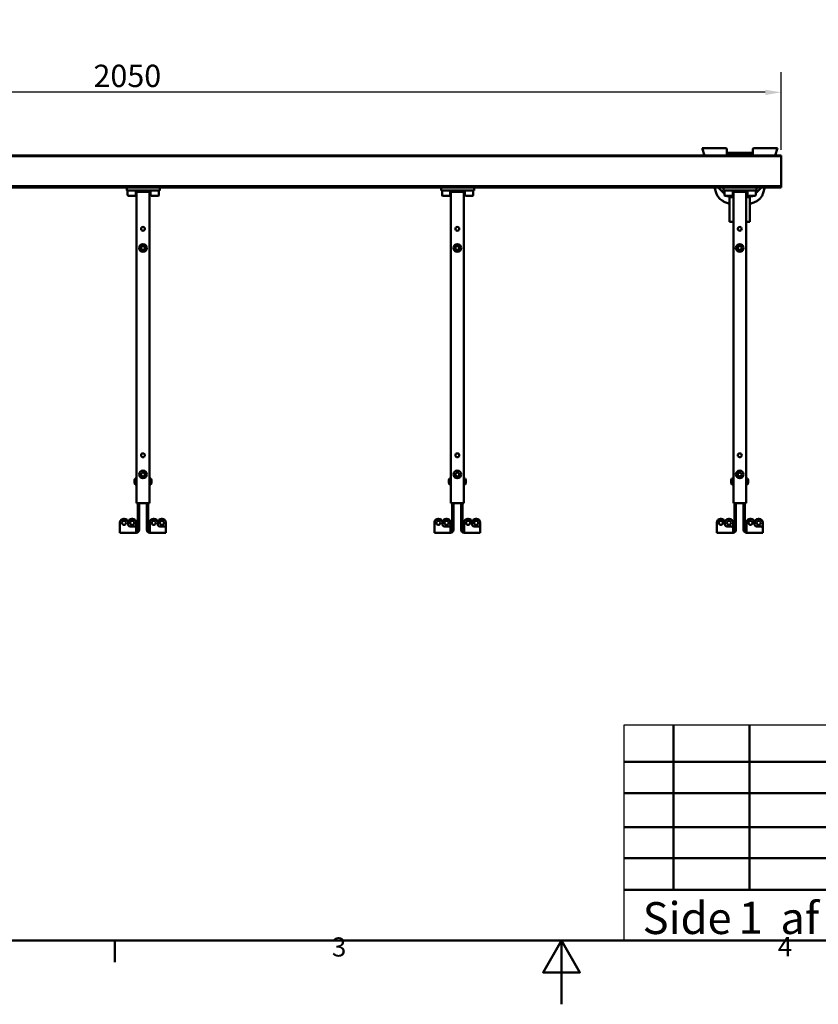
# Model space of a CAD drawing. Units: millimetres. Extents: x 0 to 4200, y 0 to 2970.
# Drawn here: x 1251 to 2502, y 0 to 1544 of the extents above; entities that cross this region are included whole.
import ezdxf
from ezdxf.enums import TextEntityAlignment as Align

# ---------------------------------------------------------------- set-up
doc = ezdxf.new("R2010")
doc.units = ezdxf.units.MM
doc.header["$LTSCALE"] = 10
for name, color, linetype, lineweight, true_color in [('Border_0', 7, 'Continuous', 50, 0x262659), ('Border_2', 7, 'Continuous', 50, 0x262659), ('Dimensions(ISO)', 1, 'Continuous', 25, 0xff0000), ('Sketch Geometry(ISO)', 7, 'Continuous', 50, 0x262659), ('Sketch Lines(ISO)', 7, 'Continuous', 25, 0x262659), ('Symbols(ISO)', 7, 'Continuous', 25, 0x262659), ('Visible Edges(ISO)', 7, 'Continuous', 50, 0x262659)]:
    doc.layers.add(name, color=color, linetype=linetype, lineweight=lineweight, true_color=true_color)
doc.styles.add('Border_1', font='arial.ttf')
doc.styles.add('Current-ISO', font='arial.ttf')
doc.styles.add('Ropox', font='arial.ttf')
doc.styles.add('Text Style19', font='arial.ttf')
doc.styles.add('Text Style27', font='arial.ttf')
doc.styles.add('Text Style42', font='arial.ttf')
doc.styles.add('Text Style44', font='arial.ttf')
doc.dimstyles.new('Ropox', dxfattribs={"dimscale": 10, "dimtxt": 3.5, "dimasz": 2.5, "dimexe": 3.175, "dimexo": 1, "dimgap": 0.762, "dimtad": 1, "dimdec": 1, "dimrnd": 1e-08, "dimtxsty": 'Ropox', "dimcen": 0.09, "dimdle": 10, "dimclrd": 1, "dimclre": 1, "dimclrt": 1, "dimadec": 1, "dimazin": 2, "dimtfac": 1, "dimtmove": 0, "dimatfit": 3, "dimfxl": 1, "dimtolj": 1, "dimtzin": 0, "dimlwd": 25, "dimlwe": 25, "dimarcsym": 0})

# ---------------------------------------------------------------- blocks, each defined once
blk = doc.blocks.new('Borders Default Border')
at = {"layer": 'Border_0'}
blk.add_line((140, 10), (140, 6.6), dxfattribs=at)
at = {"layer": 'Border_0', "flags": 128}
for points in [[(10, 10), (10, 287), (410, 287), (410, 10), (10, 10)], [(210, 0), (210, 10), (207.11, 5), (212.89, 5), (210, 10)]]:
    blk.add_lwpolyline(points, dxfattribs=at)
at = {"layer": 'Border_2', "char_height": 3, "attachment_point": 7, "style": 'Border_1'}
for s, insert in [('3', (174.02, 6.55)), ('4', (243.89, 6.6))]:
    blk.add_mtext(s, dxfattribs=dict(at, insert=insert))
blk = doc.blocks.new('Title Blocks ISO')
at = {"layer": 'Sketch Geometry(ISO)'}
for p, q in [((87.54, 135.83), (87.54, 110)), ((99.46, 135.83), (99.46, 110)), ((127.21, 135.83), (127.21, 102.07)), ((224.72, 135.83), (224.72, 102.07)), ((236.7, 135.83), (236.7, 129.01)), ((251.15, 135.83), (251.15, 129.01)), ((79.76, 130.07), (127.21, 130.07)), ((224.72, 129.01), (270, 129.01)), ((79.76, 125.18), (127.21, 125.18)), ((224.72, 123.34), (270, 123.34)), ((236.7, 123.34), (236.7, 117.16)), ((79.76, 119.86), (84.35, 119.86)), ((84.35, 119.86), (127.21, 119.86)), ((269.25, 117.16), (127.21, 117.16)), ((79.76, 115), (127.21, 115)), ((79.76, 110), (127.21, 110))]:
    blk.add_line(p, q, dxfattribs=at)
at = {"layer": 'Sketch Lines(ISO)', "linetype": 'Continuous'}
for p, q in [((270, 135.83), (79.76, 135.83)), ((79.76, 135.83), (79.76, 102.07)), ((270, 102.07), (270, 135.83)), ((79.76, 102.07), (270, 102.07))]:
    blk.add_line(p, q, dxfattribs=at)
at = {"layer": 'Symbols(ISO)', "color": 179, "true_color": 0x262659, "attachment_point": 1, "style": 'Current-ISO'}
for s, insert, char_height, width in [('\\fArial|b0|i0;Tegn.', (226.1, 132.29), 2, 9.9846), ('\\fArial|b0|i0;\\H2.9972;DS/ISO 2768 m', (231.12, 127.82), 2.9972, 31.5783), ('\\fArial|b0|i0;\\H2.0000;Vægt:', (226.19, 121.91), 2, 9.9749), ('\\fArial|b0|i0;Tegning nr.:', (226.46, 115.79), 2, 22.0659), ('\\fArial|b0|i0;Better ways to better days', (182.48, 113.55), 2.4892, 43.4505), ('\\fArial|b0|i0;\\H1.8034;Ringstedgade 221, 4700 Næstved', (182.8, 108.17), 1.8034, 46.7195), ('\\fArial|b0|i0;\\H1.4986;Tlf.: 55750500', (182.85, 105.19), 1.4986, 42.3609)]:
    blk.add_mtext(s, dxfattribs=dict(at, insert=insert, char_height=char_height, width=width))
at = {"layer": 'Symbols(ISO)', "color": 1, "true_color": 0xff0000, "insert": (130.15, 114.78), "char_height": 10, "width": 65.6543, "attachment_point": 1, "style": 'Current-ISO'}
blk.add_mtext('\\fStencil|b0|i0;\\H10.0000;ROPOX', dxfattribs=at)
at = {"layer": 'Symbols(ISO)', "color": 179, "true_color": 0x262659, "insert": (82.71, 103.09), "char_height": 5, "attachment_point": 7, "style": 'Current-ISO'}
blk.add_mtext('\\fArial|b0|i0;\\H5.0000;Side     af', dxfattribs=at)
at = {"layer": 'Symbols(ISO)', "color": 179, "true_color": 0x262659, "style": 'Text Style27'}
for tag, p in [('Rev1', (80.3, 133.74)), ('Rev2', (80.57, 128.8)), ('Rev3', (80.46, 123.54)), ('Rev4', (80.46, 118.51)), ('Rev5', (80.35, 113.68))]:
    blk.add_attdef(tag, text='', height=2.31, dxfattribs=at).set_placement(p, align=Align.TOP_LEFT)
at = {"layer": 'Symbols(ISO)', "color": 179, "true_color": 0x262659}
for tag, p, height, style in [('TITLE_001', (155.14, 128.24), 3.5, 'Current-ISO'), ('CREATION_DATE_001', (251.05, 130.15), 2.49, 'Text Style19'), ('MASS\\P1;_001', (236.85, 118.99), 2, 'Text Style42'), ('DENSITY\\P2;_001', (254.02, 119.35), 2, 'Text Style42'), ('Sheet_number_001', (97.76, 103.15), 5, 'Text Style44'), ('Number_of_sheets_001', (114.86, 103.13), 5, 'Text Style44'), ('PART_NUMBER_001', (231.18, 105.02), 3.5, 'Current-ISO')]:
    blk.add_attdef(tag, p, '', height=height, dxfattribs=dict(at, style=style))
at = {"layer": 'Symbols(ISO)', "color": 179, "true_color": 0x262659, "style": 'Current-ISO'}
blk.add_attdef('SUBJECT', text='', height=3.5, dxfattribs=at).set_placement((176.33, 126.2), align=Align.TOP_CENTER)
blk = doc.blocks.new('*D5')
at = {"layer": 'Defpoints', "color": 0, "linetype": 'Continuous', "transparency": 16777216}
for p in [(394.3, 1429.7), (394.3, 1329.7), (2444.3, 1329.7)]:
    blk.add_point(p, dxfattribs=at)
at = {"layer": 'Dimensions(ISO)', "color": 1, "linetype": 'Continuous', "lineweight": 25, "transparency": 16777216}
for p, q in [((394.3, 1339.7), (394.3, 1461.4)), ((2444.3, 1339.7), (2444.3, 1461.4)), ((2419.3, 1429.7), (419.3, 1429.7))]:
    blk.add_line(p, q, dxfattribs=at)
at = {"layer": 'Dimensions(ISO)', "color": 1, "linetype": 'Continuous', "transparency": 16777216}
for points in [[(419.3, 1433.8), (419.3, 1425.5), (394.3, 1429.7)], [(2419.3, 1433.8), (2419.3, 1425.5), (2444.3, 1429.7)]]:
    blk.add_solid(points, dxfattribs=at)
at = {"layer": 'Dimensions(ISO)', "color": 1, "linetype": 'Continuous', "lineweight": 25, "transparency": 16777216, "insert": (1366.8, 1473), "char_height": 35, "attachment_point": 1, "style": 'Ropox'}
blk.add_mtext('\\A1;2050', dxfattribs=at)

msp = doc.modelspace()

# ---------------------------------------------------------------- linework, layer by layer
at = {"layer": 'Visible Edges(ISO)'}
for p, q in [((2444.31, 1330.71), (394.31, 1330.71)), ((2444.31, 1329.68), (394.31, 1329.68)), ((2320.29, 1342.18), (2325.54, 1342.18)), ((2320.29, 1342.18), (2323.94, 1330.71)), ((2357.81, 1342.18), (2325.54, 1342.18)), ((2358.81, 1330.71), (2358.81, 1341.18)), ((2359.06, 1335.01), (2358.81, 1335.3)), ((2358.81, 1331.68), (2399.81, 1331.68)), ((2398.81, 1334.68), (2359.81, 1334.68)), ((2399.81, 1335.3), (2399.56, 1335.01)), ((2399.81, 1341.18), (2399.81, 1330.71)), ((2433.08, 1342.18), (2400.81, 1342.18)), ((2433.08, 1342.18), (2438.33, 1342.18)), ((2434.68, 1330.71), (2438.33, 1342.18)), ((2444.31, 1329.68), (2444.31, 1330.71)), ((2444.31, 1329.68), (2444.31, 1282.68)), ((2444.31, 1282.68), (394.31, 1282.68)), ((2444.31, 1280.68), (2444.31, 1282.68)), ((1420.58, 1280.68), (976.55, 1280.68)), ((1419.06, 1275.68), (1419.06, 1280.68)), ((1419.06, 1275.68), (1424.06, 1275.68)), ((1420.31, 1268.48), (1420.31, 1275.68)), ((1420.58, 1280.68), (1424.06, 1280.68)), ((1432.51, 1267.68), (1421.11, 1267.68)), ((1465.56, 1280.68), (1424.06, 1280.68)), ((1465.56, 1275.68), (1424.06, 1275.68)), ((1433.31, 1268.48), (1433.31, 1275.68)), ((1434.31, 1273.68), (1434.31, 1275.68)), ((1454.31, 1273.68), (1434.31, 1273.68)), ((1434.31, 785.68), (1434.31, 1273.68)), ((1454.31, 1275.68), (1454.31, 1273.68)), ((1454.31, 785.68), (1454.31, 1273.68)), ((1456.31, 1268.48), (1456.31, 1275.68)), ((1468.51, 1267.68), (1457.11, 1267.68)), ((1465.56, 1280.68), (1469.05, 1280.68)), ((1465.56, 1275.68), (1470.56, 1275.68)), ((1913.08, 1280.68), (1469.05, 1280.68)), ((1469.31, 1268.48), (1469.31, 1275.68)), ((1470.56, 1275.68), (1470.56, 1280.68)), ((1911.56, 1275.68), (1911.56, 1280.68)), ((1911.56, 1275.68), (1916.56, 1275.68)), ((1912.81, 1268.48), (1912.81, 1275.68)), ((1913.08, 1280.68), (1916.56, 1280.68)), ((1925.01, 1267.68), (1913.61, 1267.68)), ((1958.06, 1280.68), (1916.56, 1280.68)), ((1958.06, 1275.68), (1916.56, 1275.68)), ((1925.81, 1268.48), (1925.81, 1275.68)), ((1926.81, 1273.68), (1926.81, 1275.68)), ((1946.81, 1273.68), (1926.81, 1273.68)), ((1926.81, 785.68), (1926.81, 1273.68)), ((1946.81, 1275.68), (1946.81, 1273.68)), ((1946.81, 785.68), (1946.81, 1273.68)), ((1948.81, 1268.48), (1948.81, 1275.68)), ((1961.01, 1267.68), (1949.61, 1267.68)), ((1958.06, 1280.68), (1961.55, 1280.68)), ((1958.06, 1275.68), (1963.06, 1275.68)), ((2355.58, 1280.68), (1961.55, 1280.68)), ((1961.81, 1268.48), (1961.81, 1275.68)), ((1963.06, 1275.68), (1963.06, 1280.68)), ((2339.85, 1280.68), (2343.03, 1270.66)), ((2345.31, 1280.68), (2355.31, 1270.68)), ((2354.06, 1275.68), (2354.06, 1280.68)), ((2354.06, 1275.68), (2359.06, 1275.68)), ((2355.31, 1268.48), (2355.31, 1275.68)), ((2355.58, 1280.68), (2359.06, 1280.68)), ((2367.51, 1267.68), (2356.11, 1267.68)), ((2358.31, 1267.68), (2359.31, 1266.68)), ((2400.56, 1280.68), (2359.06, 1280.68)), ((2400.56, 1275.68), (2359.06, 1275.68)), ((2359.31, 1266.68), (2369.31, 1266.68)), ((2363.31, 1265.18), (2363.31, 1266.68)), ((2367.31, 1266.68), (2367.31, 1265.18)), ((2368.31, 1268.48), (2368.31, 1275.68)), ((2369.31, 1273.68), (2369.31, 1275.68)), ((2389.31, 1273.68), (2369.31, 1273.68)), ((2369.31, 785.68), (2369.31, 1273.68)), ((2389.31, 1275.68), (2389.31, 1273.68)), ((2389.31, 785.68), (2389.31, 1273.68)), ((2389.31, 1266.68), (2399.31, 1266.68)), ((2391.31, 1268.48), (2391.31, 1275.68)), ((2391.31, 1265.18), (2391.31, 1266.68)), ((2403.51, 1267.68), (2392.11, 1267.68)), ((2395.31, 1266.68), (2395.31, 1265.18)), ((2399.31, 1266.68), (2400.31, 1267.68)), ((2400.56, 1280.68), (2404.05, 1280.68)), ((2400.56, 1275.68), (2405.56, 1275.68)), ((2444.31, 1280.68), (2404.05, 1280.68)), ((2404.31, 1271.68), (2413.31, 1280.68)), ((2404.31, 1268.48), (2404.31, 1275.68)), ((2405.56, 1275.68), (2405.56, 1280.68)), ((2415.6, 1270.66), (2418.78, 1280.68)), ((2363.31, 1226.68), (2363.31, 1265.18)), ((2363.31, 1265.18), (2369.31, 1265.18)), ((2389.31, 1265.18), (2395.31, 1265.18)), ((2395.31, 1265.18), (2395.31, 1226.68)), ((2363.31, 1226.68), (2369.31, 1226.68)), ((2395.31, 1226.68), (2389.31, 1226.68)), ((1430.92, 821.93), (1430.92, 821.63)), ((1430.92, 821.93), (1430.94, 821.93)), ((1430.92, 821.63), (1430.94, 821.63)), ((1430.92, 821.63), (1430.92, 819.68)), ((1430.92, 819.68), (1430.94, 819.68)), ((1430.92, 819.68), (1430.92, 817.73)), ((1430.94, 821.63), (1430.94, 821.93)), ((1430.94, 819.68), (1430.94, 821.63)), ((1430.94, 817.73), (1430.94, 819.68)), ((1432.38, 824.43), (1434.31, 824.43)), ((1456.24, 824.43), (1454.31, 824.43)), ((1457.69, 821.93), (1457.69, 820.96)), ((1457.71, 821.93), (1457.69, 821.93)), ((1457.69, 820.96), (1457.69, 818.71)), ((1457.71, 820.96), (1457.69, 820.96)), ((1457.69, 818.71), (1457.69, 817.43)), ((1457.71, 818.71), (1457.69, 818.71)), ((1457.71, 820.96), (1457.71, 821.93)), ((1457.71, 818.71), (1457.71, 820.96)), ((1457.71, 817.43), (1457.71, 818.71)), ((1923.42, 821.93), (1923.42, 821.63)), ((1923.42, 821.93), (1923.44, 821.93)), ((1923.42, 821.63), (1923.44, 821.63)), ((1923.42, 821.63), (1923.42, 819.68)), ((1923.42, 819.68), (1923.44, 819.68)), ((1923.42, 819.68), (1923.42, 817.73)), ((1923.44, 821.63), (1923.44, 821.93)), ((1923.44, 819.68), (1923.44, 821.63)), ((1923.44, 817.73), (1923.44, 819.68)), ((1924.88, 824.43), (1926.81, 824.43)), ((1948.74, 824.43), (1946.81, 824.43)), ((1950.19, 821.93), (1950.19, 820.96)), ((1950.21, 821.93), (1950.19, 821.93)), ((1950.19, 820.96), (1950.19, 818.71)), ((1950.21, 820.96), (1950.19, 820.96)), ((1950.19, 818.71), (1950.19, 817.43)), ((1950.21, 818.71), (1950.19, 818.71)), ((1950.21, 820.96), (1950.21, 821.93)), ((1950.21, 818.71), (1950.21, 820.96)), ((1950.21, 817.43), (1950.21, 818.71)), ((2365.92, 821.93), (2365.92, 821.63)), ((2365.92, 821.93), (2365.94, 821.93)), ((2365.92, 821.63), (2365.94, 821.63)), ((2365.92, 821.63), (2365.92, 819.68)), ((2365.92, 819.68), (2365.94, 819.68)), ((2365.92, 819.68), (2365.92, 817.73)), ((2365.94, 821.63), (2365.94, 821.93)), ((2365.94, 819.68), (2365.94, 821.63)), ((2365.94, 817.73), (2365.94, 819.68)), ((2367.38, 824.43), (2369.31, 824.43)), ((2391.24, 824.43), (2389.31, 824.43)), ((2392.69, 821.93), (2392.69, 820.96)), ((2392.71, 821.93), (2392.69, 821.93)), ((2392.69, 820.96), (2392.69, 818.71)), ((2392.71, 820.96), (2392.69, 820.96)), ((2392.69, 818.71), (2392.69, 817.43)), ((2392.71, 818.71), (2392.69, 818.71)), ((2392.71, 820.96), (2392.71, 821.93)), ((2392.71, 818.71), (2392.71, 820.96)), ((2392.71, 817.43), (2392.71, 818.71)), ((1430.92, 817.73), (1430.94, 817.73)), ((1430.92, 817.73), (1430.92, 817.43)), ((1430.92, 817.43), (1430.94, 817.43)), ((1430.94, 817.43), (1430.94, 817.73)), ((1432.38, 814.93), (1434.31, 814.93)), ((1456.24, 814.93), (1454.31, 814.93)), ((1457.69, 817.43), (1457.69, 817.43)), ((1457.71, 817.43), (1457.69, 817.43)), ((1457.71, 817.43), (1457.69, 817.43)), ((1457.71, 817.43), (1457.71, 817.43)), ((1923.42, 817.73), (1923.44, 817.73)), ((1923.42, 817.73), (1923.42, 817.43)), ((1923.42, 817.43), (1923.44, 817.43)), ((1923.44, 817.43), (1923.44, 817.73)), ((1924.88, 814.93), (1926.81, 814.93)), ((1948.74, 814.93), (1946.81, 814.93)), ((1950.19, 817.43), (1950.19, 817.43)), ((1950.21, 817.43), (1950.19, 817.43)), ((1950.21, 817.43), (1950.19, 817.43)), ((1950.21, 817.43), (1950.21, 817.43)), ((2365.92, 817.73), (2365.94, 817.73)), ((2365.92, 817.73), (2365.92, 817.43)), ((2365.92, 817.43), (2365.94, 817.43)), ((2365.94, 817.43), (2365.94, 817.73)), ((2367.38, 814.93), (2369.31, 814.93)), ((2391.24, 814.93), (2389.31, 814.93)), ((2392.69, 817.43), (2392.69, 817.43)), ((2392.71, 817.43), (2392.69, 817.43)), ((2392.71, 817.43), (2392.69, 817.43)), ((2392.71, 817.43), (2392.71, 817.43)), ((1454.31, 785.68), (1434.31, 785.68)), ((1436.31, 750.18), (1436.31, 785.68)), ((1438.31, 785.68), (1438.31, 750.18)), ((1450.31, 750.18), (1450.31, 785.68)), ((1452.31, 785.68), (1452.31, 750.18)), ((1946.81, 785.68), (1926.81, 785.68)), ((1928.81, 750.18), (1928.81, 785.68)), ((1930.81, 785.68), (1930.81, 750.18)), ((1942.81, 750.18), (1942.81, 785.68)), ((1944.81, 785.68), (1944.81, 750.18)), ((2389.31, 785.68), (2369.31, 785.68)), ((2371.31, 750.18), (2371.31, 785.68)), ((2373.31, 785.68), (2373.31, 750.18)), ((2385.31, 750.18), (2385.31, 785.68)), ((2387.31, 785.68), (2387.31, 750.18)), ((1414.31, 761.18), (1415.06, 761.18)), ((1427.81, 761.18), (1427.06, 761.18)), ((1460.81, 761.18), (1461.56, 761.18)), ((1474.31, 761.18), (1473.56, 761.18)), ((1906.81, 761.18), (1907.56, 761.18)), ((1920.31, 761.18), (1919.56, 761.18)), ((1953.31, 761.18), (1954.06, 761.18)), ((1966.81, 761.18), (1966.06, 761.18)), ((2349.31, 761.18), (2350.06, 761.18)), ((2362.81, 761.18), (2362.06, 761.18)), ((2395.81, 761.18), (2396.56, 761.18)), ((2409.31, 761.18), (2408.56, 761.18)), ((1408.31, 743.68), (1408.31, 755.18)), ((1408.31, 743.68), (1408.31, 739.18)), ((1421.06, 752.18), (1421.06, 755.18)), ((1430.81, 749.18), (1424.06, 749.18)), ((1433.81, 746.18), (1433.81, 755.18)), ((1433.81, 746.18), (1433.81, 743.68)), ((1433.81, 743.68), (1433.81, 739.18)), ((1436.31, 749.18), (1436.31, 750.18)), ((1436.31, 749.18), (1438.31, 749.18)), ((1436.31, 743.68), (1436.31, 749.18)), ((1438.31, 750.18), (1438.31, 749.18)), ((1438.31, 749.18), (1438.31, 743.68)), ((1450.31, 749.18), (1450.31, 750.18)), ((1450.31, 749.18), (1452.31, 749.18)), ((1450.31, 749.18), (1450.31, 743.68)), ((1452.31, 750.18), (1452.31, 749.18)), ((1452.31, 743.68), (1452.31, 749.18)), ((1454.81, 743.68), (1454.81, 755.18)), ((1454.81, 743.68), (1454.81, 739.18)), ((1467.56, 752.18), (1467.56, 755.18)), ((1477.31, 749.18), (1470.56, 749.18)), ((1480.31, 746.18), (1480.31, 755.18)), ((1480.31, 746.18), (1480.31, 743.68)), ((1480.31, 743.68), (1480.31, 739.18)), ((1900.81, 743.68), (1900.81, 755.18)), ((1900.81, 743.68), (1900.81, 739.18)), ((1913.56, 752.18), (1913.56, 755.18)), ((1923.31, 749.18), (1916.56, 749.18)), ((1926.31, 746.18), (1926.31, 755.18)), ((1926.31, 746.18), (1926.31, 743.68)), ((1926.31, 743.68), (1926.31, 739.18)), ((1928.81, 749.18), (1928.81, 750.18)), ((1928.81, 749.18), (1930.81, 749.18)), ((1928.81, 743.68), (1928.81, 749.18)), ((1930.81, 750.18), (1930.81, 749.18)), ((1930.81, 749.18), (1930.81, 743.68)), ((1942.81, 749.18), (1942.81, 750.18)), ((1942.81, 749.18), (1944.81, 749.18)), ((1942.81, 749.18), (1942.81, 743.68)), ((1944.81, 750.18), (1944.81, 749.18)), ((1944.81, 743.68), (1944.81, 749.18)), ((1947.31, 743.68), (1947.31, 755.18)), ((1947.31, 743.68), (1947.31, 739.18)), ((1960.06, 752.18), (1960.06, 755.18)), ((1969.81, 749.18), (1963.06, 749.18)), ((1972.81, 746.18), (1972.81, 755.18)), ((1972.81, 746.18), (1972.81, 743.68)), ((1972.81, 743.68), (1972.81, 739.18)), ((2343.31, 743.68), (2343.31, 755.18)), ((2343.31, 743.68), (2343.31, 739.18)), ((2356.06, 752.18), (2356.06, 755.18)), ((2365.81, 749.18), (2359.06, 749.18)), ((2368.81, 746.18), (2368.81, 755.18)), ((2368.81, 746.18), (2368.81, 743.68)), ((2368.81, 743.68), (2368.81, 739.18)), ((2371.31, 749.18), (2371.31, 750.18)), ((2371.31, 749.18), (2373.31, 749.18)), ((2371.31, 743.68), (2371.31, 749.18)), ((2373.31, 750.18), (2373.31, 749.18)), ((2373.31, 749.18), (2373.31, 743.68)), ((2385.31, 749.18), (2385.31, 750.18)), ((2385.31, 749.18), (2387.31, 749.18)), ((2385.31, 749.18), (2385.31, 743.68)), ((2387.31, 750.18), (2387.31, 749.18)), ((2387.31, 743.68), (2387.31, 749.18)), ((2389.81, 743.68), (2389.81, 755.18)), ((2389.81, 743.68), (2389.81, 739.18)), ((2402.56, 752.18), (2402.56, 755.18)), ((2412.31, 749.18), (2405.56, 749.18)), ((2415.31, 746.18), (2415.31, 755.18)), ((2415.31, 746.18), (2415.31, 743.68)), ((2415.31, 743.68), (2415.31, 739.18)), ((1433.81, 739.18), (1408.31, 739.18)), ((1480.31, 739.18), (1454.81, 739.18)), ((1926.31, 739.18), (1900.81, 739.18)), ((1972.81, 739.18), (1947.31, 739.18)), ((2368.81, 739.18), (2343.31, 739.18)), ((2415.31, 739.18), (2389.81, 739.18))]:
    msp.add_line(p, q, dxfattribs=at)
for centre, radius in [((1444.31, 1215.68), 3), ((1936.81, 1215.68), 3), ((2379.31, 1215.68), 3), ((1444.31, 1185.68), 6), ((1444.31, 1185.68), 3), ((1936.81, 1185.68), 6), ((1936.81, 1185.68), 3), ((2379.31, 1185.68), 6), ((2379.31, 1185.68), 3), ((1444.31, 860.68), 3), ((1936.81, 860.68), 3), ((2379.31, 860.68), 3), ((1444.31, 830.68), 6), ((1444.31, 830.68), 3), ((1936.81, 830.68), 6), ((1936.81, 830.68), 3), ((2379.31, 830.68), 6), ((2379.31, 830.68), 3), ((1414.69, 754.8), 3.25), ((1427.44, 754.8), 3.25), ((1461.19, 754.8), 3.25), ((1473.94, 754.8), 3.25), ((1907.19, 754.8), 3.25), ((1919.94, 754.8), 3.25), ((1953.69, 754.8), 3.25), ((1966.44, 754.8), 3.25), ((2349.69, 754.8), 3.25), ((2362.44, 754.8), 3.25), ((2396.19, 754.8), 3.25), ((2408.94, 754.8), 3.25)]:
    msp.add_circle(centre, radius, dxfattribs=at)
for centre, radius, start, end in [((2357.81, 1341.18), 1, 0, 90), ((2359.36, 1334.68), 3, 259.43924, 270), ((2359.81, 1335.68), 1, 221.52873, 270), ((2398.81, 1335.68), 1, 270, 318.47127), ((2399.26, 1334.68), 3, 270, 280.56076), ((2400.81, 1341.18), 1, 90, 180), ((1421.11, 1268.48), 0.8, 180, 270), ((1432.51, 1268.48), 0.8, 270, 0), ((1457.11, 1268.48), 0.8, 180, 270), ((1468.51, 1268.48), 0.8, 270, 0), ((1913.61, 1268.48), 0.8, 180, 270), ((1925.01, 1268.48), 0.8, 270, 0), ((1949.61, 1268.48), 0.8, 180, 270), ((1961.01, 1268.48), 0.8, 270, 0), ((2356.11, 1268.48), 0.8, 180, 270), ((2367.51, 1268.48), 0.8, 270, 0), ((2392.11, 1268.48), 0.8, 180, 270), ((2403.51, 1268.48), 0.8, 270, 0), ((1438.61, 819.68), 8, 145.08445, 163.66518), ((1432.38, 824.03), 0.4, 90, 145.08445), ((1456.24, 824.03), 0.4, 34.91555, 90), ((1450.01, 819.68), 8, 16.33482, 34.91555), ((1931.11, 819.68), 8, 145.08445, 163.66518), ((1924.88, 824.03), 0.4, 90, 145.08445), ((1948.74, 824.03), 0.4, 34.91555, 90), ((1942.51, 819.68), 8, 16.33482, 34.91555), ((2373.61, 819.68), 8, 145.08445, 163.66518), ((2367.38, 824.03), 0.4, 90, 145.08445), ((2391.24, 824.03), 0.4, 34.91555, 90), ((2385.01, 819.68), 8, 16.33482, 34.91555), ((1438.61, 819.68), 8, 196.33482, 214.91555), ((1432.38, 815.33), 0.4, 214.91555, 270), ((1456.24, 815.33), 0.4, 270, 325.08445), ((1450.01, 819.68), 8, 325.08445, 343.66518), ((1931.11, 819.68), 8, 196.33482, 214.91555), ((1924.88, 815.33), 0.4, 214.91555, 270), ((1948.74, 815.33), 0.4, 270, 325.08445), ((1942.51, 819.68), 8, 325.08445, 343.66518), ((2373.61, 819.68), 8, 196.33482, 214.91555), ((2367.38, 815.33), 0.4, 214.91555, 270), ((2391.24, 815.33), 0.4, 270, 325.08445), ((2385.01, 819.68), 8, 325.08445, 343.66518), ((1414.31, 755.18), 6, 90, 180), ((1415.06, 755.18), 6, 0, 90), ((1427.06, 755.18), 6, 90, 180), ((1427.81, 755.18), 6, 0, 90), ((1460.81, 755.18), 6, 90, 180), ((1461.56, 755.18), 6, 0, 90), ((1473.56, 755.18), 6, 90, 180), ((1474.31, 755.18), 6, 0, 90), ((1906.81, 755.18), 6, 90, 180), ((1907.56, 755.18), 6, 0, 90), ((1919.56, 755.18), 6, 90, 180), ((1920.31, 755.18), 6, 0, 90), ((1953.31, 755.18), 6, 90, 180), ((1954.06, 755.18), 6, 0, 90), ((1966.06, 755.18), 6, 90, 180), ((1966.81, 755.18), 6, 0, 90), ((2349.31, 755.18), 6, 90, 180), ((2350.06, 755.18), 6, 0, 90), ((2362.06, 755.18), 6, 90, 180), ((2362.81, 755.18), 6, 0, 90), ((2395.81, 755.18), 6, 90, 180), ((2396.56, 755.18), 6, 0, 90), ((2408.56, 755.18), 6, 90, 180), ((2409.31, 755.18), 6, 0, 90), ((1424.06, 752.18), 3, 180, 270), ((1430.81, 746.18), 3, 0, 90), ((1433.81, 743.68), 2.5, 270, 0), ((1433.81, 743.68), 4.5, 270, 0), ((1454.81, 743.68), 4.5, 180, 270), ((1454.81, 743.68), 2.5, 180, 270), ((1470.56, 752.18), 3, 180, 270), ((1477.31, 746.18), 3, 0, 90), ((1916.56, 752.18), 3, 180, 270), ((1923.31, 746.18), 3, 0, 90), ((1926.31, 743.68), 2.5, 270, 0), ((1926.31, 743.68), 4.5, 270, 0), ((1947.31, 743.68), 4.5, 180, 270), ((1947.31, 743.68), 2.5, 180, 270), ((1963.06, 752.18), 3, 180, 270), ((1969.81, 746.18), 3, 0, 90), ((2359.06, 752.18), 3, 180, 270), ((2365.81, 746.18), 3, 0, 90), ((2368.81, 743.68), 2.5, 270, 0), ((2368.81, 743.68), 4.5, 270, 0), ((2389.81, 743.68), 4.5, 180, 270), ((2389.81, 743.68), 2.5, 180, 270), ((2405.56, 752.18), 3, 180, 270), ((2412.31, 746.18), 3, 0, 90)]:
    msp.add_arc(centre, radius, start, end, dxfattribs=at)
for points, knots in [([(2343.03, 1270.66), (2343.62, 1268.8), (2344.53, 1267.14), (2346.5, 1264.45), (2347.52, 1263.36), (2349.53, 1261.55), (2350.51, 1260.79), (2352.99, 1259.11), (2354.51, 1258.26), (2357.96, 1256.62), (2359.9, 1255.89), (2362.34, 1255.13), (2362.83, 1254.99), (2363.31, 1254.85)], [-7.2943451, -7.2943451, -7.2943451, -7.2943451, -6.8964476, -6.8964476, -6.5520427, -6.5520427, -6.2503596, -6.2503596, -5.8074505, -5.8074505, -5.2565439, -5.2565439, -5.1208358, -5.1208358, -5.1208358, -5.1208358]), ([(2395.31, 1254.84), (2395.34, 1254.85), (2395.38, 1254.86), (2397.44, 1255.44), (2399.48, 1256.14), (2402.96, 1257.67), (2404.42, 1258.42), (2407.31, 1260.19), (2408.74, 1261.22), (2411.39, 1263.63), (2412.6, 1264.97), (2414.43, 1267.79), (2415.12, 1269.17), (2415.6, 1270.66)], [-2.1727542, -2.1727542, -2.1727542, -2.1727542, -2.1635972, -2.1635972, -1.5920887, -1.5920887, -1.1686368, -1.1686368, -0.73362, -0.73362, -0.3200455, -0.3200455, 0, 0, 0, 0])]:
    msp.add_open_spline(points, degree=3, knots=knots, dxfattribs=at)

# ---------------------------------------------------------------- block references
at = {"xscale": 10, "yscale": 10, "zscale": 10}
msp.add_blockref('Borders Default Border', (0, 0), dxfattribs=at)
msp.add_blockref('Title Blocks ISO', (1400, -920.73), dxfattribs=at).add_auto_attribs({'MASS\\P1;_001': 'N/A', 'CREATION_DATE_001': '28-02-2013', 'PART_NUMBER_001': '30-65210-7', 'Sheet_number_001': '1', 'Number_of_sheets_001': '1', 'TITLE_001': 'FlexiManual 210cm', 'DENSITY\\P2;_001': 'N/A'})

# ---------------------------------------------------------------- dimensions: what is measured, and where the dimension line sits
at = {"layer": 'Dimensions(ISO)', "color": 1, "linetype": 'Continuous', "lineweight": 25, "true_color": 0xff0000}
dim = msp.add_linear_dim(base=(394.31, 1429.68), p1=(2444.31, 1329.68), p2=(394.31, 1329.68), angle=180, dimstyle='Ropox', override={"dimdec": 1, "dimtp": 0, "dimtm": 0, "dimtdec": 2, "dimtofl": 0, "dimatfit": 1}, dxfattribs=at)
dim.commit()
dim.dimension.update_dxf_attribs({"geometry": '*D5', "text_midpoint": (1419.31, 1429.68), "dimtype": 160})

doc.saveas('drawing.dxf')
